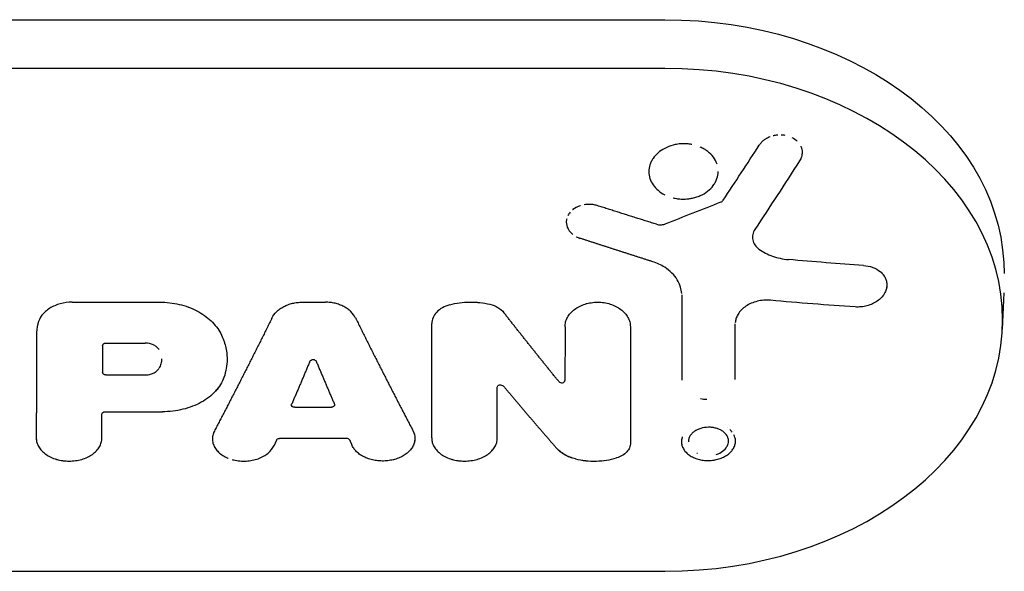
# Model space of a CAD drawing. Units: millimetres. Extents: x -1531 to 1531, y -803 to 522.
# Drawn here: x 94 to 184, y -647 to -596 of the extents above; entities that cross this region are included whole.
import ezdxf

# ---------------------------------------------------------------- set-up
doc = ezdxf.new("R2010")
doc.units = ezdxf.units.MM
doc.header["$LTSCALE"] = 20
doc.layers.add('2d', color=230, linetype='Continuous')

msp = doc.modelspace()

# ---------------------------------------------------------------- linework, layer by layer
at = {"layer": '2d'}
for p, q in [((47, -596.371), (153, -596.371)), ((153, -600.809), (47, -600.809)), ((161.004, -616.133), (161.004, -616.133)), ((183.924, -618.486), (183.976, -619.488)), ((183.802, -624.616), (183.976, -621.277)), ((98.969, -622.113), (106.963, -622.113)), ((119.938, -622.117), (122.051, -622.117)), ((102.032, -625.839), (105.626, -625.839)), ((102.032, -628.753), (105.611, -628.753)), ((101.965, -632.106), (107.184, -632.106)), ((119.259, -631.695), (122.602, -631.695)), ((158.762, -633.578), (158.762, -633.578)), ((123.99, -634.534), (117.87, -634.534)), ((47, -646.644), (153, -646.644))]:
    msp.add_line(p, q, dxfattribs=at)
at = {"layer": '2d', "extrusion": (0, 0, -1)}
for centre, major_axis, ratio, start_param, end_param in [((153, -619.379), (30.948, 0), 0.74345, -1.570796, -0.038829), ((161.715, -469.132), (-91.196, -220.212), 0.283164, -1.003522, -0.966645), ((144.164, -452.52), (-196.606, -133.587), 0.626742, -1.233464, -1.209691), ((155.934, -452.19), (-232.256, 51.106), 0.686101, -1.785433, -1.756202), ((146.233, -465.681), (5.568, -238.39), 0.025946, -0.858066, -0.814214), ((146.233, -465.681), (5.568, -238.39), 0.025946, -0.858066, -0.837911), ((152.559, -467.74), (-233.959, 46.492), 0.634806, -1.771908, -1.739051), ((167.749, -465.867), (5.559, 238.029), 0.025946, -2.303682, -2.298468), ((167.749, -465.867), (5.559, 238.029), 0.025946, -2.327414, -2.298468), ((167.749, -465.867), (5.559, 238.029), 0.025946, -2.327414, -2.303682), ((146.233, -465.681), (5.568, -238.39), 0.025946, -0.837911, -0.814214)]:
    msp.add_ellipse(centre, major_axis=major_axis, ratio=ratio, start_param=start_param, end_param=end_param, dxfattribs=at)
at = {"layer": '2d'}
for centre, major_axis, ratio, start_param, end_param in [((153, -623.726), (30.825, 0), 0.74345, 0, 1.570796), ((143.222, -461.908), (82.631, 223.508), 0.340267, -2.179816, -2.150088), ((153, -623.726), (30.825, 0), 0.74345, -1.570796, 0)]:
    msp.add_ellipse(centre, major_axis=major_axis, ratio=ratio, start_param=start_param, end_param=end_param, dxfattribs=at)
for points, knots in [([(162.317, -607.164), (162.413, -607.11), (162.513, -607.063), (162.617, -607.022), (162.617, -607.022), (162.617, -607.022)], [0.0015358645, 0.0015358645, 0.0015358645, 0.0015358645, 0.0018794901, 0.0018794901, 0.001879562, 0.001879562, 0.001879562, 0.001879562]), ([(162.885, -606.935), (162.904, -606.93), (162.923, -606.925), (163.054, -606.894), (163.167, -606.875), (163.293, -606.862), (163.305, -606.861), (163.318, -606.86)], [0.0021641112, 0.0021641112, 0.0021641112, 0.0021641112, 0.0022231878, 0.0022231878, 0.0025668855, 0.0025668855, 0.0026041604, 0.0026041604, 0.0026041604, 0.0026041604]), ([(163.626, -606.851), (163.626, -606.851), (163.626, -606.851), (163.741, -606.855), (163.854, -606.866), (163.966, -606.885)], [0.0029104896, 0.0029104896, 0.0029104896, 0.0029104896, 0.0029105831, 0.0029105831, 0.0032541886, 0.0032541886, 0.0032541886, 0.0032541886]), ([(153.967, -607.755), (153.9, -607.769), (153.834, -607.784), (153.497, -607.871), (153.239, -607.969), (153, -608.095)], [0.01247519, 0.01247519, 0.01247519, 0.01247519, 0.012679427, 0.012679427, 0.013525691, 0.013525691, 0.013525691, 0.013525691]), ([(155.479, -607.748), (155.468, -607.746), (155.457, -607.744), (155.309, -607.716), (155.17, -607.699), (154.888, -607.678), (154.744, -607.676), (154.555, -607.682), (154.507, -607.685), (154.46, -607.688)], [0.010953436, 0.010953436, 0.010953436, 0.010953436, 0.010986899, 0.010986899, 0.011410031, 0.011410031, 0.011833163, 0.011833163, 0.011975129, 0.011975129, 0.011975129, 0.011975129]), ([(161.632, -607.793), (161.685, -607.71), (161.748, -607.629), (161.887, -607.479), (161.963, -607.409), (162.121, -607.285), (162.201, -607.231), (162.286, -607.182)], [0.0005046993, 0.0005046993, 0.0005046993, 0.0005046993, 0.000848397, 0.000848397, 0.0011920947, 0.0011920947, 0.0014980213, 0.0014980213, 0.0014980213, 0.0014980213]), ([(165.424, -607.911), (165.426, -607.915), (165.427, -607.918), (165.502, -608.093), (165.54, -608.278), (165.54, -608.461)], [0.0053034706, 0.0053034706, 0.0053034706, 0.0053034706, 0.0053164669, 0.0053164669, 0.0060038623, 0.0060038623, 0.0060038623, 0.0060038623]), ([(153, -608.095), (152.777, -608.211), (152.577, -608.347), (152.222, -608.657), (152.067, -608.832), (151.881, -609.109), (151.826, -609.204), (151.73, -609.4), (151.69, -609.501), (151.594, -609.807), (151.562, -610.014), (151.563, -610.225)], [0.000000236, 0.000000236, 0.000000236, 0.000000236, 0.000786268, 0.000786268, 0.0015723, 0.0015723, 0.001965316, 0.001965316, 0.002358332, 0.002358332, 0.003144365, 0.003144365, 0.003144365, 0.003144365]), ([(157.773, -609.523), (157.699, -609.306), (157.59, -609.099), (157.3, -608.709), (157.124, -608.533), (156.82, -608.299), (156.71, -608.226), (156.481, -608.093), (156.362, -608.033), (156.239, -607.98), (156.239, -607.98), (156.239, -607.98)], [0.007601895, 0.007601895, 0.007601895, 0.007601895, 0.008448107, 0.008448107, 0.009294371, 0.009294371, 0.009717503, 0.009717503, 0.010140635, 0.010140635, 0.01014073, 0.01014073, 0.01014073, 0.01014073]), ([(165.54, -608.461), (165.539, -608.594), (165.518, -608.73), (165.438, -608.991), (165.379, -609.117), (165.301, -609.238)], [0.0060038623, 0.0060038623, 0.0060038623, 0.0060038623, 0.0065025261, 0.0065025261, 0.0070011899, 0.0070011899, 0.0070011899, 0.0070011899]), ([(151.563, -610.225), (151.564, -610.434), (151.597, -610.64), (151.726, -611.041), (151.823, -611.237), (152.071, -611.599), (152.224, -611.769), (152.579, -612.074), (152.779, -612.207), (153, -612.321)], [0.003144365, 0.003144365, 0.003144365, 0.003144365, 0.003924783, 0.003924783, 0.004705201, 0.004705201, 0.005485619, 0.005485619, 0.006266036, 0.006266036, 0.006266036, 0.006266036]), ([(155.439, -612.651), (155.576, -612.625), (155.711, -612.592), (155.975, -612.511), (156.106, -612.462), (156.479, -612.299), (156.706, -612.166), (157.117, -611.849), (157.292, -611.673), (157.509, -611.382), (157.574, -611.28), (157.685, -611.073), (157.731, -610.967), (157.844, -610.643), (157.883, -610.415), (157.884, -610.191)], [0.002533529, 0.002533529, 0.002533529, 0.002533529, 0.002955698, 0.002955698, 0.003377907, 0.003377907, 0.004222325, 0.004222325, 0.005066743, 0.005066743, 0.005488952, 0.005488952, 0.005911161, 0.005911161, 0.006755579, 0.006755579, 0.006755579, 0.006755579]), ([(155.14, -612.696), (155.241, -612.685), (155.341, -612.67), (155.576, -612.625), (155.711, -612.592), (155.975, -612.511), (156.106, -612.462), (156.479, -612.299), (156.706, -612.166), (157.117, -611.849), (157.292, -611.673), (157.509, -611.382), (157.574, -611.28), (157.685, -611.073), (157.731, -610.967), (157.769, -610.859), (157.769, -610.859), (157.769, -610.859)], [0.002230519, 0.002230519, 0.002230519, 0.002230519, 0.002533489, 0.002533489, 0.002955698, 0.002955698, 0.003377907, 0.003377907, 0.004222325, 0.004222325, 0.005066743, 0.005066743, 0.005488952, 0.005488952, 0.005911161, 0.005911161, 0.005911254, 0.005911254, 0.005911254, 0.005911254]), ([(145.328, -613.313), (145.313, -613.318), (145.299, -613.323), (145.037, -613.409), (144.809, -613.531), (144.614, -613.686), (144.607, -613.692), (144.6, -613.697)], [0.0016514016, 0.0016514016, 0.0016514016, 0.0016514016, 0.0016984033, 0.0016984033, 0.0025019441, 0.0025019441, 0.0025318126, 0.0025318126, 0.0025318126, 0.0025318126]), ([(146.857, -613.316), (146.732, -613.277), (146.604, -613.247), (146.34, -613.208), (146.203, -613.198), (145.935, -613.2), (145.802, -613.211), (145.669, -613.233), (145.669, -613.233), (145.669, -613.233)], [0.000091322, 0.000091322, 0.000091322, 0.000091322, 0.000493092, 0.000493092, 0.000894863, 0.000894863, 0.001296633, 0.001296633, 0.001296694, 0.001296694, 0.001296694, 0.001296694]), ([(153.763, -612.606), (153.763, -612.606), (153.763, -612.606), (153.898, -612.639), (154.037, -612.666), (154.316, -612.704), (154.456, -612.715), (154.689, -612.721), (154.782, -612.72), (154.876, -612.716)], [0.000844557, 0.000844557, 0.000844557, 0.000844557, 0.000844653, 0.000844653, 0.001266862, 0.001266862, 0.001689071, 0.001689071, 0.001967464, 0.001967464, 0.001967464, 0.001967464]), ([(144.367, -613.927), (144.293, -614.015), (144.23, -614.107), (144.179, -614.205), (144.179, -614.205), (144.179, -614.205)], [0.002903786, 0.002903786, 0.002903786, 0.002903786, 0.0033054848, 0.0033054848, 0.0033055573, 0.0033055573, 0.0033055573, 0.0033055573]), ([(144.063, -614.507), (144.038, -614.61), (144.025, -614.714), (144.026, -615.031), (144.079, -615.239), (144.224, -615.51), (144.272, -615.584), (144.328, -615.655)], [0.003707343, 0.003707343, 0.003707343, 0.003707343, 0.004109026, 0.004109026, 0.004912566, 0.004912566, 0.005232582, 0.005232582, 0.005232582, 0.005232582]), ([(152.243, -615.014), (152.364, -615.052), (152.493, -615.07), (152.752, -615.066), (152.88, -615.044), (153, -615.002)], [0.0000052657, 0.0000052657, 0.0000052657, 0.0000052657, 0.0003919825, 0.0003919825, 0.0007786993, 0.0007786993, 0.0007786993, 0.0007786993]), ([(144.328, -615.655), (144.342, -615.673), (144.357, -615.691), (144.446, -615.796), (144.533, -615.878), (144.628, -615.952)], [0.0052325817, 0.0052325817, 0.0052325817, 0.0052325817, 0.0053143367, 0.0053143367, 0.0057160216, 0.0057160216, 0.0057160216, 0.0057160216]), ([(161.228, -615.479), (161.129, -615.627), (161.063, -615.783), (160.994, -616.11), (160.994, -616.274), (161.094, -616.758), (161.296, -617.055), (161.602, -617.276)], [0.000008673, 0.000008673, 0.000008673, 0.000008673, 0.000638311, 0.000638311, 0.00126795, 0.00126795, 0.002527227, 0.002527227, 0.002527227, 0.002527227]), ([(144.938, -616.15), (144.938, -616.15), (144.938, -616.15), (145.049, -616.208), (145.17, -616.258), (145.293, -616.299)], [0.0061177936, 0.0061177936, 0.0061177936, 0.0061177936, 0.0061178774, 0.0061178774, 0.0065196478, 0.0065196478, 0.0065196478, 0.0065196478]), ([(161.602, -617.276), (161.97, -617.542), (162.382, -617.756), (163.066, -617.999), (163.304, -618.067), (163.545, -618.119)], [0.000012654, 0.000012654, 0.000012654, 0.000012654, 0.001527228, 0.001527228, 0.002284429, 0.002284429, 0.002284429, 0.002284429]), ([(161.602, -617.276), (161.97, -617.542), (162.382, -617.756), (163.066, -617.999), (163.304, -618.067), (163.786, -618.171), (164.033, -618.208), (164.286, -618.231)], [0.000012654, 0.000012654, 0.000012654, 0.000012654, 0.001527228, 0.001527228, 0.002284515, 0.002284515, 0.003041801, 0.003041801, 0.003041801, 0.003041801]), ([(154.146, -620.069), (154.013, -619.854), (153.85, -619.65), (153.464, -619.268), (153.244, -619.093), (153, -618.938)], [0.00187732, 0.00187732, 0.00187732, 0.00187732, 0.002815702, 0.002815702, 0.003754204, 0.003754204, 0.003754204, 0.003754204]), ([(154.55, -621.329), (154.54, -621.132), (154.507, -620.938), (154.382, -620.515), (154.279, -620.285), (154.013, -619.854), (153.85, -619.65), (153.464, -619.268), (153.244, -619.093), (153, -618.938)], [0.000165711, 0.000165711, 0.000165711, 0.000165711, 0.000938699, 0.000938699, 0.0018772, 0.0018772, 0.002815702, 0.002815702, 0.003754204, 0.003754204, 0.003754204, 0.003754204]), ([(171.143, -618.769), (171.437, -618.789), (171.716, -618.847), (172.238, -619.04), (172.467, -619.17), (172.758, -619.413), (172.843, -619.499), (172.918, -619.592)], [0.000803216, 0.000803216, 0.000803216, 0.000803216, 0.001686401, 0.001686401, 0.002569586, 0.002569586, 0.003011127, 0.003011127, 0.003011127, 0.003011127]), ([(171.143, -618.769), (171.437, -618.789), (171.716, -618.847), (172.238, -619.04), (172.467, -619.17), (172.758, -619.413), (172.843, -619.499), (172.993, -619.684), (173.057, -619.783), (173.16, -619.989), (173.199, -620.095), (173.251, -620.313), (173.264, -620.425), (173.264, -620.538)], [0.000803216, 0.000803216, 0.000803216, 0.000803216, 0.001686401, 0.001686401, 0.002569586, 0.002569586, 0.003011178, 0.003011178, 0.00345277, 0.00345277, 0.003894363, 0.003894363, 0.004335955, 0.004335955, 0.004335955, 0.004335955]), ([(172.935, -619.613), (173.003, -619.699), (173.061, -619.791), (173.16, -619.989), (173.199, -620.095), (173.251, -620.313), (173.264, -620.425), (173.264, -620.538)], [0.003044971, 0.003044971, 0.003044971, 0.003044971, 0.00345277, 0.00345277, 0.003894363, 0.003894363, 0.004335955, 0.004335955, 0.004335955, 0.004335955]), ([(173.264, -620.538), (173.264, -620.674), (173.244, -620.81), (173.167, -621.081), (173.109, -621.215), (172.958, -621.469), (172.865, -621.592), (172.647, -621.821), (172.524, -621.926), (172.252, -622.116), (172.101, -622.201), (171.785, -622.345), (171.619, -622.404), (171.27, -622.496), (171.094, -622.528), (170.736, -622.562), (170.554, -622.564), (170.375, -622.552)], [0.004335955, 0.004335955, 0.004335955, 0.004335955, 0.004873631, 0.004873631, 0.005411306, 0.005411306, 0.005948982, 0.005948982, 0.006486658, 0.006486658, 0.007024333, 0.007024333, 0.007562009, 0.007562009, 0.008099685, 0.008099685, 0.00863736, 0.00863736, 0.00863736, 0.00863736]), ([(173.262, -620.605), (173.257, -620.719), (173.238, -620.833), (173.167, -621.081), (173.109, -621.215), (172.958, -621.469), (172.865, -621.592), (172.647, -621.821), (172.524, -621.926), (172.252, -622.116), (172.101, -622.201), (171.785, -622.345), (171.619, -622.404), (171.27, -622.496), (171.094, -622.528), (170.736, -622.562), (170.554, -622.564), (170.375, -622.552)], [0.004424791, 0.004424791, 0.004424791, 0.004424791, 0.004873631, 0.004873631, 0.005411306, 0.005411306, 0.005948982, 0.005948982, 0.006486658, 0.006486658, 0.007024333, 0.007024333, 0.007562009, 0.007562009, 0.008099685, 0.008099685, 0.00863736, 0.00863736, 0.00863736, 0.00863736]), ([(98.969, -622.113), (98.595, -622.113), (98.229, -622.162), (97.702, -622.306), (97.534, -622.365), (97.214, -622.504), (97.061, -622.585), (96.775, -622.765), (96.644, -622.863), (96.406, -623.076), (96.298, -623.191), (96.018, -623.554), (95.89, -623.816), (95.824, -624.091)], [0.000000197, 0.000000197, 0.000000197, 0.000000197, 0.001108385, 0.001108385, 0.001662478, 0.001662478, 0.002216572, 0.002216572, 0.002770666, 0.002770666, 0.003324759, 0.003324759, 0.004432947, 0.004432947, 0.004432947, 0.004432947]), ([(106.963, -622.113), (107.565, -622.113), (108.153, -622.181), (108.725, -622.315), (108.725, -622.315), (108.725, -622.315)], [0.000000197, 0.000000197, 0.000000197, 0.000000197, 0.001782446, 0.001782446, 0.001782522, 0.001782522, 0.001782522, 0.001782522]), ([(106.963, -622.113), (107.565, -622.113), (108.153, -622.181), (109.011, -622.382), (109.292, -622.466), (109.827, -622.662), (110.083, -622.775), (110.575, -623.03), (110.81, -623.173), (111.245, -623.479), (111.445, -623.643), (111.813, -623.994), (111.981, -624.181), (112.276, -624.571), (112.403, -624.774), (112.51, -624.983)], [0.000000197, 0.000000197, 0.000000197, 0.000000197, 0.001782446, 0.001782446, 0.00267357, 0.00267357, 0.003564695, 0.003564695, 0.004455819, 0.004455819, 0.005346943, 0.005346943, 0.006238068, 0.006238068, 0.007129192, 0.007129192, 0.007129192, 0.007129192]), ([(117.182, -623.56), (117.286, -623.349), (117.43, -623.154), (117.704, -622.888), (117.805, -622.804), (118.02, -622.65), (118.135, -622.58), (118.379, -622.452), (118.509, -622.394), (118.776, -622.295), (118.914, -622.253), (119.197, -622.186), (119.343, -622.16), (119.639, -622.126), (119.788, -622.117), (119.938, -622.117)], [0.000000319, 0.000000319, 0.000000319, 0.000000319, 0.000888854, 0.000888854, 0.001333121, 0.001333121, 0.001777389, 0.001777389, 0.002221656, 0.002221656, 0.002665924, 0.002665924, 0.003110191, 0.003110191, 0.003554458, 0.003554458, 0.003554458, 0.003554458]), ([(118.643, -622.344), (118.643, -622.344), (118.643, -622.344), (118.776, -622.295), (118.913, -622.254), (119.055, -622.22)], [0.0022215769, 0.0022215769, 0.0022215769, 0.0022215769, 0.0022216562, 0.0022216562, 0.0026658492, 0.0026658492, 0.0026658492, 0.0026658492]), ([(124.808, -623.56), (124.703, -623.349), (124.559, -623.154), (124.285, -622.888), (124.184, -622.804), (123.969, -622.65), (123.855, -622.58), (123.61, -622.452), (123.48, -622.394), (123.213, -622.295), (123.076, -622.253), (122.793, -622.186), (122.646, -622.16), (122.35, -622.126), (122.201, -622.117), (122.051, -622.117)], [0.000000319, 0.000000319, 0.000000319, 0.000000319, 0.000888854, 0.000888854, 0.001333122, 0.001333122, 0.001777389, 0.001777389, 0.002221657, 0.002221657, 0.002665925, 0.002665925, 0.003110192, 0.003110192, 0.00355446, 0.00355446, 0.00355446, 0.00355446]), ([(123.347, -622.344), (123.347, -622.344), (123.347, -622.344), (123.213, -622.295), (123.076, -622.254), (122.934, -622.22)], [0.0022215777, 0.0022215777, 0.0022215777, 0.0022215777, 0.002221657, 0.002221657, 0.0026658505, 0.0026658505, 0.0026658505, 0.0026658505]), ([(133.387, -622.352), (133.979, -622.195), (134.59, -622.112), (135.531, -622.101), (135.843, -622.116), (136.457, -622.185), (136.76, -622.237), (137.059, -622.309)], [0.000003272, 0.000003272, 0.000003272, 0.000003272, 0.00186313, 0.00186313, 0.002793058, 0.002793058, 0.003722987, 0.003722987, 0.003722987, 0.003722987]), ([(133.387, -622.352), (133.979, -622.195), (134.59, -622.112), (135.217, -622.105), (135.217, -622.105), (135.217, -622.105)], [0.000003272, 0.000003272, 0.000003272, 0.000003272, 0.00186313, 0.00186313, 0.001863199, 0.001863199, 0.001863199, 0.001863199]), ([(135.375, -622.104), (135.635, -622.107), (135.894, -622.122), (136.457, -622.185), (136.76, -622.237), (137.059, -622.309)], [0.002018926, 0.002018926, 0.002018926, 0.002018926, 0.002793058, 0.002793058, 0.003722987, 0.003722987, 0.003722987, 0.003722987]), ([(137.059, -622.309), (137.328, -622.373), (137.576, -622.473), (138.015, -622.737), (138.199, -622.896), (138.342, -623.079)], [0.000000517, 0.000000517, 0.000000517, 0.000000517, 0.000835055, 0.000835055, 0.001669592, 0.001669592, 0.001669592, 0.001669592]), ([(143.91, -624.354), (143.91, -624.207), (143.929, -624.063), (144.005, -623.778), (144.062, -623.636), (144.211, -623.366), (144.303, -623.237), (144.519, -622.994), (144.645, -622.879), (144.92, -622.672), (145.07, -622.579), (145.396, -622.415), (145.569, -622.345), (145.928, -622.233), (146.115, -622.19), (146.5, -622.132), (146.694, -622.117), (147.082, -622.117), (147.28, -622.132), (147.662, -622.189), (147.848, -622.232), (148.209, -622.344), (148.383, -622.414), (148.706, -622.577), (148.857, -622.67), (149.135, -622.879), (149.259, -622.992), (149.475, -623.234), (149.568, -623.365), (149.718, -623.636), (149.774, -623.775), (149.851, -624.06), (149.87, -624.207), (149.87, -624.354)], [0.000000197, 0.000000197, 0.000000197, 0.000000197, 0.000582564, 0.000582564, 0.00116493, 0.00116493, 0.001747296, 0.001747296, 0.002329663, 0.002329663, 0.002912029, 0.002912029, 0.003494395, 0.003494395, 0.004076762, 0.004076762, 0.004659128, 0.004659128, 0.005241494, 0.005241494, 0.005823861, 0.005823861, 0.006406227, 0.006406227, 0.006988593, 0.006988593, 0.00757096, 0.00757096, 0.008153326, 0.008153326, 0.008735693, 0.008735693, 0.009318059, 0.009318059, 0.009318059, 0.009318059]), ([(146.308, -622.161), (146.5, -622.132), (146.694, -622.117), (146.888, -622.117), (146.888, -622.117), (146.888, -622.117)], [0.00407682, 0.00407682, 0.00407682, 0.00407682, 0.004659128, 0.004659128, 0.0046591823, 0.0046591823, 0.0046591823, 0.0046591823]), ([(147.428, -622.154), (147.442, -622.156), (147.457, -622.158), (147.662, -622.189), (147.848, -622.232), (148.035, -622.29), (148.043, -622.292), (148.05, -622.295)], [0.0051982693, 0.0051982693, 0.0051982693, 0.0051982693, 0.0052414944, 0.0052414944, 0.0058238607, 0.0058238607, 0.0058471646, 0.0058471646, 0.0058471646, 0.0058471646]), ([(162.641, -621.946), (162.442, -621.929), (162.243, -621.927), (161.846, -621.956), (161.646, -621.987), (161.263, -622.079), (161.079, -622.14), (160.725, -622.291), (160.56, -622.38), (160.258, -622.581), (160.119, -622.695), (159.879, -622.94), (159.777, -623.07), (159.683, -623.224), (159.673, -623.241), (159.664, -623.259)], [0.000001399, 0.000001399, 0.000001399, 0.000001399, 0.000597808, 0.000597808, 0.001194216, 0.001194216, 0.001790625, 0.001790625, 0.002387034, 0.002387034, 0.002983443, 0.002983443, 0.003579851, 0.003579851, 0.003652821, 0.003652821, 0.003652821, 0.003652821]), ([(109.517, -622.549), (109.531, -622.554), (109.545, -622.559), (109.827, -622.662), (110.083, -622.775), (110.34, -622.908), (110.352, -622.914), (110.363, -622.92)], [0.0026269251, 0.0026269251, 0.0026269251, 0.0026269251, 0.0026735703, 0.0026735703, 0.0035646947, 0.0035646947, 0.0036064264, 0.0036064264, 0.0036064264, 0.0036064264]), ([(117.182, -623.56), (117.286, -623.349), (117.43, -623.154), (117.613, -622.977), (117.613, -622.977), (117.613, -622.977)], [0.0000003191, 0.0000003191, 0.0000003191, 0.0000003191, 0.0008888539, 0.0008888539, 0.0008889335, 0.0008889335, 0.0008889335, 0.0008889335]), ([(117.913, -622.727), (117.913, -622.727), (117.913, -622.727), (118.02, -622.65), (118.135, -622.58), (118.257, -622.516)], [0.0013330222, 0.0013330222, 0.0013330222, 0.0013330222, 0.0013331213, 0.0013331213, 0.0017773272, 0.0017773272, 0.0017773272, 0.0017773272]), ([(124.077, -622.727), (124.077, -622.727), (124.077, -622.727), (123.969, -622.65), (123.855, -622.58), (123.732, -622.516)], [0.0013330225, 0.0013330225, 0.0013330225, 0.0013330225, 0.0013331218, 0.0013331218, 0.0017773402, 0.0017773402, 0.0017773402, 0.0017773402]), ([(124.808, -623.56), (124.703, -623.349), (124.559, -623.154), (124.376, -622.977), (124.376, -622.977), (124.376, -622.977)], [0.0000003191, 0.0000003191, 0.0000003191, 0.0000003191, 0.0008888542, 0.0008888542, 0.0008889336, 0.0008889336, 0.0008889336, 0.0008889336]), ([(133.387, -622.352), (133.149, -622.416), (132.93, -622.504), (132.53, -622.732), (132.356, -622.867), (131.923, -623.326), (131.764, -623.698), (131.764, -624.074)], [0.000000543, 0.000000543, 0.000000543, 0.000000543, 0.000745385, 0.000745385, 0.001490227, 0.001490227, 0.002979911, 0.002979911, 0.002979911, 0.002979911]), ([(143.91, -624.354), (143.91, -624.207), (143.929, -624.063), (144.005, -623.778), (144.062, -623.636), (144.211, -623.366), (144.303, -623.237), (144.411, -623.116), (144.411, -623.116), (144.411, -623.116)], [0.000000197, 0.000000197, 0.000000197, 0.000000197, 0.000582564, 0.000582564, 0.00116493, 0.00116493, 0.001747296, 0.001747296, 0.001747395, 0.001747395, 0.001747395, 0.001747395]), ([(144.782, -622.775), (144.92, -622.672), (145.07, -622.579), (145.233, -622.497), (145.233, -622.497), (145.233, -622.497)], [0.0023297397, 0.0023297397, 0.0023297397, 0.0023297397, 0.0029120289, 0.0029120289, 0.00291209, 0.00291209, 0.00291209, 0.00291209]), ([(148.545, -622.496), (148.545, -622.496), (148.545, -622.496), (148.706, -622.577), (148.857, -622.67), (149.135, -622.879), (149.259, -622.992), (149.367, -623.113), (149.367, -623.113), (149.367, -623.113)], [0.006406174, 0.006406174, 0.006406174, 0.006406174, 0.006406227, 0.006406227, 0.006988593, 0.006988593, 0.00757096, 0.00757096, 0.007571048, 0.007571048, 0.007571048, 0.007571048]), ([(111.028, -623.326), (111.028, -623.326), (111.028, -623.326), (111.245, -623.479), (111.445, -623.643), (111.629, -623.819)], [0.0044557395, 0.0044557395, 0.0044557395, 0.0044557395, 0.0044558191, 0.0044558191, 0.0053468703, 0.0053468703, 0.0053468703, 0.0053468703]), ([(149.643, -623.5), (149.643, -623.5), (149.643, -623.5), (149.718, -623.636), (149.774, -623.775), (149.812, -623.917), (149.812, -623.917), (149.812, -623.917)], [0.0081532673, 0.0081532673, 0.0081532673, 0.0081532673, 0.0081533262, 0.0081533262, 0.0087356925, 0.0087356925, 0.008735746, 0.008735746, 0.008735746, 0.008735746]), ([(159.664, -623.259), (159.595, -623.381), (159.541, -623.508), (159.469, -623.756), (159.448, -623.877), (159.442, -624)], [0.003652821, 0.003652821, 0.003652821, 0.003652821, 0.00417626, 0.00417626, 0.004665774, 0.004665774, 0.004665774, 0.004665774]), ([(112.51, -624.983), (112.702, -625.361), (112.846, -625.745), (112.991, -626.329), (113.027, -626.526), (113.052, -626.723), (113.052, -626.723), (113.052, -626.723)], [0.000000559, 0.000000559, 0.000000559, 0.000000559, 0.001607372, 0.001607372, 0.002410778, 0.002410778, 0.002410851, 0.002410851, 0.002410851, 0.002410851]), ([(112.51, -624.983), (112.702, -625.361), (112.846, -625.745), (112.991, -626.329), (113.027, -626.526), (113.077, -626.921), (113.089, -627.121), (113.089, -627.32)], [0.000000559, 0.000000559, 0.000000559, 0.000000559, 0.001607372, 0.001607372, 0.002410778, 0.002410778, 0.003214185, 0.003214185, 0.003214185, 0.003214185]), ([(106.895, -626.466), (106.843, -626.374), (106.774, -626.289), (106.611, -626.141), (106.52, -626.079), (106.42, -626.026)], [0.0000011465, 0.0000011465, 0.0000011465, 0.0000011465, 0.0004034381, 0.0004034381, 0.0007695007, 0.0007695007, 0.0007695007, 0.0007695007]), ([(107.115, -627.289), (107.115, -627.438), (107.094, -627.585), (107.011, -627.876), (106.948, -628.019), (106.865, -628.156)], [0.001139621, 0.001139621, 0.001139621, 0.001139621, 0.001744306, 0.001744306, 0.002348991, 0.002348991, 0.002348991, 0.002348991]), ([(120.644, -627.499), (120.663, -627.454), (120.701, -627.415), (120.804, -627.36), (120.867, -627.344), (120.993, -627.344), (121.057, -627.36), (121.158, -627.415), (121.197, -627.454), (121.216, -627.499)], [0.000003263, 0.000003263, 0.000003263, 0.000003263, 0.0001923825, 0.0001923825, 0.000381502, 0.000381502, 0.0005706214, 0.0005706214, 0.0007597409, 0.0007597409, 0.0007597409, 0.0007597409]), ([(102.032, -628.753), (101.953, -628.753), (101.876, -628.729), (101.766, -628.649), (101.734, -628.593), (101.734, -628.535)], [0.0000001972, 0.0000001972, 0.0000001972, 0.0000001972, 0.0002331735, 0.0002331735, 0.0004661499, 0.0004661499, 0.0004661499, 0.0004661499]), ([(105.611, -628.753), (105.744, -628.753), (105.874, -628.739), (106.128, -628.684), (106.248, -628.643), (106.469, -628.539), (106.57, -628.474), (106.74, -628.328), (106.812, -628.245), (106.865, -628.156)], [0.000000197, 0.000000197, 0.000000197, 0.000000197, 0.000393727, 0.000393727, 0.000787257, 0.000787257, 0.001180787, 0.001180787, 0.001574317, 0.001574317, 0.001574317, 0.001574317]), ([(106.001, -628.711), (106.128, -628.684), (106.248, -628.643), (106.469, -628.539), (106.57, -628.474), (106.74, -628.328), (106.812, -628.245), (106.865, -628.156)], [0.000393794, 0.000393794, 0.000393794, 0.000393794, 0.000787257, 0.000787257, 0.001180787, 0.001180787, 0.001574317, 0.001574317, 0.001574317, 0.001574317]), ([(106.001, -628.711), (106.128, -628.684), (106.248, -628.643), (106.469, -628.539), (106.57, -628.474), (106.74, -628.328), (106.812, -628.245), (106.865, -628.156)], [0.000393794, 0.000393794, 0.000393794, 0.000393794, 0.000787257, 0.000787257, 0.001180787, 0.001180787, 0.001574317, 0.001574317, 0.001574317, 0.001574317]), ([(112.802, -628.966), (112.641, -629.419), (112.383, -629.84), (111.676, -630.615), (111.244, -630.951), (110.484, -631.375), (110.216, -631.5), (109.658, -631.716), (109.367, -631.808), (108.761, -631.956), (108.45, -632.013), (107.823, -632.087), (107.505, -632.106), (107.184, -632.106)], [0.000000732, 0.000000732, 0.000000732, 0.000000732, 0.001902138, 0.001902138, 0.003803544, 0.003803544, 0.004754247, 0.004754247, 0.00570495, 0.00570495, 0.006655653, 0.006655653, 0.007606356, 0.007606356, 0.007606356, 0.007606356]), ([(143.353, -629.36), (143.387, -629.4), (143.437, -629.432), (143.558, -629.468), (143.625, -629.471), (143.751, -629.446), (143.807, -629.419), (143.885, -629.344), (143.907, -629.297), (143.907, -629.25)], [0.0000046318, 0.0000046318, 0.0000046318, 0.0000046318, 0.0001976899, 0.0001976899, 0.0003907479, 0.0003907479, 0.000583806, 0.000583806, 0.0007768641, 0.0007768641, 0.0007768641, 0.0007768641]), ([(137.727, -629.866), (137.727, -629.82), (137.748, -629.774), (137.826, -629.699), (137.881, -629.672), (138.005, -629.646), (138.072, -629.649), (138.192, -629.682), (138.244, -629.714), (138.277, -629.754)], [0.0000001972, 0.0000001972, 0.0000001972, 0.0000001972, 0.0001916575, 0.0001916575, 0.0003831178, 0.0003831178, 0.0005745781, 0.0005745781, 0.0007660384, 0.0007660384, 0.0007660384, 0.0007660384]), ([(101.672, -632.316), (101.672, -632.261), (101.703, -632.207), (101.811, -632.129), (101.887, -632.106), (101.965, -632.106)], [0.0000001973, 0.0000001973, 0.0000001973, 0.0000001973, 0.0002291788, 0.0002291788, 0.0004581603, 0.0004581603, 0.0004581603, 0.0004581603]), ([(109.064, -631.882), (109.064, -631.882), (109.064, -631.882), (108.761, -631.956), (108.45, -632.013), (107.823, -632.087), (107.505, -632.106), (107.184, -632.106)], [0.005704854, 0.005704854, 0.005704854, 0.005704854, 0.00570495, 0.00570495, 0.006655653, 0.006655653, 0.007606356, 0.007606356, 0.007606356, 0.007606356]), ([(119.259, -631.695), (119.166, -631.695), (119.076, -631.662), (118.967, -631.556), (118.95, -631.484), (118.977, -631.421)], [0.0000001972, 0.0000001972, 0.0000001972, 0.0000001972, 0.000274051, 0.000274051, 0.0005479047, 0.0005479047, 0.0005479047, 0.0005479047]), ([(122.896, -631.484), (122.896, -631.539), (122.864, -631.594), (122.756, -631.672), (122.68, -631.695), (122.602, -631.695)], [0.0000900688, 0.0000900688, 0.0000900688, 0.0000900688, 0.0003198375, 0.0003198375, 0.0005496061, 0.0005496061, 0.0005496061, 0.0005496061]), ([(111.928, -633.864), (111.861, -633.992), (111.812, -634.123), (111.752, -634.39), (111.741, -634.528), (111.757, -634.798), (111.784, -634.931), (111.876, -635.194), (111.941, -635.323), (112.104, -635.565), (112.203, -635.681), (112.433, -635.898), (112.563, -635.997), (112.847, -636.175), (113.005, -636.256), (113.18, -636.327), (113.189, -636.331), (113.199, -636.335)], [0.000086548, 0.000086548, 0.000086548, 0.000086548, 0.000659443, 0.000659443, 0.001232338, 0.001232338, 0.001805233, 0.001805233, 0.002378128, 0.002378128, 0.002951023, 0.002951023, 0.003523918, 0.003523918, 0.004096813, 0.004096813, 0.004130651, 0.004130651, 0.004130651, 0.004130651]), ([(156.293, -633.621), (156.293, -633.621), (156.293, -633.621), (156.183, -633.655), (156.075, -633.697), (155.875, -633.793), (155.783, -633.848), (155.614, -633.969), (155.536, -634.037), (155.404, -634.179), (155.348, -634.254), (155.218, -634.476), (155.172, -634.627), (155.164, -634.78)], [0.005920124, 0.005920124, 0.005920124, 0.005920124, 0.00592019, 0.00592019, 0.00627863, 0.00627863, 0.00663707, 0.00663707, 0.006995511, 0.006995511, 0.007353951, 0.007353951, 0.008000092, 0.008000092, 0.008000092, 0.008000092]), ([(158.824, -634.789), (158.825, -634.704), (158.813, -634.619), (158.767, -634.454), (158.732, -634.374), (158.594, -634.139), (158.459, -633.998), (158.205, -633.821), (158.112, -633.768), (157.914, -633.677), (157.806, -633.637), (157.585, -633.575), (157.471, -633.552), (157.235, -633.521), (157.114, -633.514), (156.755, -633.518), (156.514, -633.554), (156.183, -633.655), (156.075, -633.697), (155.875, -633.793), (155.783, -633.848), (155.698, -633.909), (155.698, -633.909), (155.698, -633.909)], [0.002335786, 0.002335786, 0.002335786, 0.002335786, 0.002694226, 0.002694226, 0.003052666, 0.003052666, 0.003769547, 0.003769547, 0.004127988, 0.004127988, 0.004486428, 0.004486428, 0.004844868, 0.004844868, 0.005203309, 0.005203309, 0.00592019, 0.00592019, 0.00627863, 0.00627863, 0.00663707, 0.00663707, 0.006637121, 0.006637121, 0.006637121, 0.006637121]), ([(157.696, -633.606), (157.696, -633.606), (157.696, -633.606), (157.585, -633.575), (157.471, -633.552), (157.235, -633.521), (157.114, -633.514), (156.994, -633.515), (156.994, -633.515), (156.994, -633.515)], [0.0044863656, 0.0044863656, 0.0044863656, 0.0044863656, 0.0044864279, 0.0044864279, 0.0048448683, 0.0048448683, 0.0052033087, 0.0052033087, 0.0052033823, 0.0052033823, 0.0052033823, 0.0052033823]), ([(157.696, -633.606), (157.696, -633.606), (157.696, -633.606), (157.585, -633.575), (157.471, -633.552), (157.235, -633.521), (157.114, -633.514), (156.994, -633.515), (156.994, -633.515), (156.994, -633.515)], [0.0044863656, 0.0044863656, 0.0044863656, 0.0044863656, 0.0044864279, 0.0044864279, 0.0048448683, 0.0048448683, 0.0052033087, 0.0052033087, 0.0052033822, 0.0052033822, 0.0052033822, 0.0052033822]), ([(158.823, -634.739), (158.819, -634.671), (158.808, -634.603), (158.767, -634.454), (158.732, -634.374), (158.594, -634.139), (158.459, -633.998), (158.205, -633.821), (158.112, -633.768), (158.013, -633.722), (158.013, -633.722), (158.013, -633.722)], [0.002406454, 0.002406454, 0.002406454, 0.002406454, 0.002694226, 0.002694226, 0.003052666, 0.003052666, 0.003769547, 0.003769547, 0.004127988, 0.004127988, 0.004128047, 0.004128047, 0.004128047, 0.004128047]), ([(95.686, -634.49), (95.686, -634.63), (95.705, -634.768), (95.78, -635.038), (95.838, -635.172), (95.913, -635.3), (95.913, -635.3), (95.913, -635.3)], [0.000000197, 0.000000197, 0.000000197, 0.000000197, 0.000586662, 0.000586662, 0.001173126, 0.001173126, 0.001173222, 0.001173222, 0.001173222, 0.001173222]), ([(95.688, -634.566), (95.694, -634.68), (95.712, -634.792), (95.78, -635.038), (95.838, -635.172), (95.988, -635.428), (96.079, -635.549), (96.296, -635.778), (96.423, -635.886), (96.699, -636.08), (96.85, -636.168), (97.177, -636.321), (97.352, -636.387), (97.713, -636.492), (97.902, -636.532), (98.289, -636.586), (98.484, -636.599), (98.875, -636.6), (99.074, -636.586), (99.459, -636.532), (99.646, -636.493), (100.009, -636.388), (100.185, -636.322), (100.51, -636.17), (100.661, -636.083), (100.941, -635.886), (101.065, -635.78), (101.282, -635.552), (101.375, -635.428), (101.525, -635.173), (101.582, -635.041), (101.658, -634.77), (101.677, -634.63), (101.677, -634.49)], [0.000106706, 0.000106706, 0.000106706, 0.000106706, 0.000586662, 0.000586662, 0.001173126, 0.001173126, 0.00175959, 0.00175959, 0.002346054, 0.002346054, 0.002932518, 0.002932518, 0.003518983, 0.003518983, 0.004105447, 0.004105447, 0.004691911, 0.004691911, 0.005278375, 0.005278375, 0.005864839, 0.005864839, 0.006451304, 0.006451304, 0.007037768, 0.007037768, 0.007624232, 0.007624232, 0.008210696, 0.008210696, 0.00879716, 0.00879716, 0.009383625, 0.009383625, 0.009383625, 0.009383625]), ([(117.596, -634.676), (117.614, -634.635), (117.652, -634.598), (117.749, -634.548), (117.809, -634.534), (117.87, -634.534)], [0.0000690895, 0.0000690895, 0.0000690895, 0.0000690895, 0.0002501026, 0.0002501026, 0.0004311157, 0.0004311157, 0.0004311157, 0.0004311157]), ([(124.264, -634.676), (124.246, -634.635), (124.209, -634.598), (124.112, -634.548), (124.051, -634.534), (123.99, -634.534)], [0.0000690895, 0.0000690895, 0.0000690895, 0.0000690895, 0.0002501026, 0.0002501026, 0.0004311157, 0.0004311157, 0.0004311157, 0.0004311157]), ([(130.213, -634.599), (130.208, -634.697), (130.194, -634.793), (130.141, -635.007), (130.096, -635.126), (129.976, -635.355), (129.903, -635.465), (129.73, -635.674), (129.63, -635.774), (129.405, -635.959), (129.283, -636.044), (129.018, -636.198), (128.873, -636.268), (128.572, -636.387), (128.415, -636.437), (128.09, -636.517), (127.92, -636.547), (127.578, -636.586), (127.407, -636.595), (127.061, -636.591), (126.886, -636.579), (126.547, -636.533), (126.382, -636.499), (126.059, -636.412), (125.901, -636.358), (125.607, -636.233), (125.468, -636.162), (125.208, -636.002), (125.087, -635.913), (124.872, -635.724), (124.777, -635.624), (124.612, -635.409), (124.542, -635.297), (124.488, -635.182)], [0.001132585, 0.001132585, 0.001132585, 0.001132585, 0.001543281, 0.001543281, 0.002059679, 0.002059679, 0.002576076, 0.002576076, 0.003092474, 0.003092474, 0.003608871, 0.003608871, 0.004125269, 0.004125269, 0.004641666, 0.004641666, 0.005158064, 0.005158064, 0.005674462, 0.005674462, 0.006190859, 0.006190859, 0.006707257, 0.006707257, 0.007223654, 0.007223654, 0.007740052, 0.007740052, 0.008256449, 0.008256449, 0.008772847, 0.008772847, 0.009289245, 0.009289245, 0.009289245, 0.009289245]), ([(130.215, -634.524), (130.215, -634.647), (130.2, -634.768), (130.141, -635.007), (130.096, -635.126), (130.036, -635.24)], [0.001026883, 0.001026883, 0.001026883, 0.001026883, 0.001543281, 0.001543281, 0.002059626, 0.002059626, 0.002059626, 0.002059626]), ([(131.751, -634.492), (131.751, -634.632), (131.77, -634.769), (131.845, -635.039), (131.903, -635.173), (131.977, -635.301), (131.977, -635.301), (131.977, -635.301)], [0.000000197, 0.000000197, 0.000000197, 0.000000197, 0.000586128, 0.000586128, 0.001172059, 0.001172059, 0.001172155, 0.001172155, 0.001172155, 0.001172155]), ([(131.753, -634.568), (131.759, -634.682), (131.777, -634.794), (131.845, -635.039), (131.903, -635.173), (132.052, -635.429), (132.144, -635.55), (132.361, -635.779), (132.487, -635.887), (132.763, -636.081), (132.914, -636.168), (133.241, -636.322), (133.415, -636.387), (133.776, -636.492), (133.965, -636.532), (134.352, -636.586), (134.546, -636.599), (134.937, -636.6), (135.136, -636.586), (135.521, -636.532), (135.708, -636.493), (136.07, -636.388), (136.246, -636.322), (136.57, -636.17), (136.722, -636.083), (137.001, -635.887), (137.125, -635.781), (137.342, -635.553), (137.435, -635.429), (137.585, -635.174), (137.641, -635.042), (137.718, -634.772), (137.737, -634.632), (137.737, -634.492)], [0.000106609, 0.000106609, 0.000106609, 0.000106609, 0.000586128, 0.000586128, 0.001172059, 0.001172059, 0.00175799, 0.00175799, 0.002343921, 0.002343921, 0.002929851, 0.002929851, 0.003515782, 0.003515782, 0.004101713, 0.004101713, 0.004687644, 0.004687644, 0.005273574, 0.005273574, 0.005859505, 0.005859505, 0.006445436, 0.006445436, 0.007031367, 0.007031367, 0.007617297, 0.007617297, 0.008203228, 0.008203228, 0.008789159, 0.008789159, 0.00937509, 0.00937509, 0.00937509, 0.00937509]), ([(154.533, -634.833), (154.532, -634.948), (154.548, -635.061), (154.61, -635.282), (154.657, -635.392), (154.78, -635.602), (154.856, -635.701), (155.034, -635.888), (155.138, -635.977), (155.365, -636.135), (155.489, -636.206), (155.759, -636.33), (155.902, -636.383), (156.199, -636.466), (156.354, -636.498), (156.673, -636.539), (156.833, -636.549), (157.155, -636.545), (157.319, -636.532), (157.495, -636.505), (157.514, -636.502), (157.532, -636.499)], [0.005796524, 0.005796524, 0.005796524, 0.005796524, 0.006278918, 0.006278918, 0.006761313, 0.006761313, 0.007243708, 0.007243708, 0.007726103, 0.007726103, 0.008208497, 0.008208497, 0.008690892, 0.008690892, 0.009173287, 0.009173287, 0.009655682, 0.009655682, 0.010138076, 0.010138076, 0.010194258, 0.010194258, 0.010194258, 0.010194258]), ([(154.621, -634.374), (154.606, -634.414), (154.592, -634.454), (154.549, -634.606), (154.533, -634.719), (154.533, -634.833)], [0.0205565547, 0.0205565547, 0.0205565547, 0.0205565547, 0.0207306321, 0.0207306321, 0.021211685, 0.021211685, 0.021211685, 0.021211685]), ([(154.581, -634.494), (154.581, -634.494), (154.581, -634.494), (154.549, -634.606), (154.533, -634.719), (154.533, -634.833)], [0.0207387335, 0.0207387335, 0.0207387335, 0.0207387335, 0.0207388194, 0.0207388194, 0.0212198661, 0.0212198661, 0.0212198661, 0.0212198661]), ([(154.534, -634.895), (154.539, -634.989), (154.554, -635.081), (154.61, -635.282), (154.657, -635.392), (154.78, -635.602), (154.856, -635.701), (155.034, -635.888), (155.138, -635.977), (155.365, -636.135), (155.489, -636.206), (155.759, -636.33), (155.902, -636.383), (156.199, -636.466), (156.355, -636.498), (156.673, -636.539), (156.833, -636.549), (157.155, -636.545), (157.319, -636.532), (157.635, -636.484), (157.789, -636.45), (158.088, -636.359), (158.232, -636.303), (158.5, -636.173), (158.625, -636.1), (158.855, -635.934), (158.957, -635.845), (159.135, -635.655), (159.212, -635.552), (159.335, -635.34), (159.382, -635.231), (159.444, -635.007), (159.46, -634.891), (159.46, -634.778)], [0.005892358, 0.005892358, 0.005892358, 0.005892358, 0.006287108, 0.006287108, 0.006769509, 0.006769509, 0.007251909, 0.007251909, 0.00773431, 0.00773431, 0.008216711, 0.008216711, 0.008699112, 0.008699112, 0.009181513, 0.009181513, 0.009663914, 0.009663914, 0.010146314, 0.010146314, 0.010628715, 0.010628715, 0.011111116, 0.011111116, 0.011593517, 0.011593517, 0.012075918, 0.012075918, 0.012558318, 0.012558318, 0.013040719, 0.013040719, 0.01352312, 0.01352312, 0.01352312, 0.01352312]), ([(155.47, -634.108), (155.47, -634.108), (155.47, -634.108), (155.404, -634.179), (155.348, -634.254), (155.209, -634.492), (155.163, -634.66), (155.163, -634.83)], [0.006995439, 0.006995439, 0.006995439, 0.006995439, 0.006995511, 0.006995511, 0.007353951, 0.007353951, 0.008070832, 0.008070832, 0.008070832, 0.008070832]), ([(157.706, -635.989), (157.922, -635.922), (158.122, -635.825), (158.456, -635.585), (158.593, -635.44), (158.73, -635.205), (158.765, -635.123), (158.812, -634.957), (158.824, -634.873), (158.824, -634.789)], [0.011658065, 0.011658065, 0.011658065, 0.011658065, 0.012361178, 0.012361178, 0.013076236, 0.013076236, 0.013433765, 0.013433765, 0.013791294, 0.013791294, 0.013791294, 0.013791294]), ([(159.46, -634.778), (159.459, -634.665), (159.443, -634.552), (159.388, -634.359), (159.357, -634.279), (159.317, -634.201)], [0.0135148396, 0.0135148396, 0.0135148396, 0.0135148396, 0.0139958924, 0.0139958924, 0.0143489962, 0.0143489962, 0.0143489962, 0.0143489962]), ([(96.188, -635.663), (96.296, -635.778), (96.423, -635.886), (96.561, -635.983), (96.561, -635.983), (96.561, -635.983)], [0.0017596761, 0.0017596761, 0.0017596761, 0.0017596761, 0.0023460542, 0.0023460542, 0.0023461344, 0.0023461344, 0.0023461344, 0.0023461344]), ([(113.558, -636.456), (113.602, -636.468), (113.646, -636.48), (113.872, -636.534), (114.062, -636.565), (114.44, -636.6), (114.632, -636.604), (115.018, -636.585), (115.207, -636.562), (115.575, -636.491), (115.757, -636.442), (116.099, -636.321), (116.26, -636.249), (116.561, -636.082), (116.7, -635.987), (117.07, -635.68), (117.259, -635.438), (117.373, -635.182)], [0.00452943, 0.00452943, 0.00452943, 0.00452943, 0.004669708, 0.004669708, 0.005242603, 0.005242603, 0.005815498, 0.005815498, 0.006388394, 0.006388394, 0.006961289, 0.006961289, 0.007534184, 0.007534184, 0.008107079, 0.008107079, 0.009252869, 0.009252869, 0.009252869, 0.009252869]), ([(126.241, -636.461), (126.234, -636.46), (126.227, -636.458), (126.059, -636.412), (125.901, -636.358), (125.607, -636.233), (125.468, -636.162), (125.208, -636.002), (125.087, -635.913), (124.872, -635.724), (124.777, -635.624), (124.612, -635.409), (124.542, -635.297), (124.488, -635.182)], [0.006685405, 0.006685405, 0.006685405, 0.006685405, 0.006707257, 0.006707257, 0.007223654, 0.007223654, 0.007740052, 0.007740052, 0.008256449, 0.008256449, 0.008772847, 0.008772847, 0.009289245, 0.009289245, 0.009289245, 0.009289245]), ([(129.817, -635.569), (129.817, -635.569), (129.817, -635.569), (129.73, -635.674), (129.63, -635.774), (129.517, -635.867), (129.517, -635.867), (129.517, -635.867)], [0.0025759772, 0.0025759772, 0.0025759772, 0.0025759772, 0.0025760761, 0.0025760761, 0.0030924737, 0.0030924737, 0.0030925597, 0.0030925597, 0.0030925597, 0.0030925597]), ([(132.252, -635.664), (132.361, -635.779), (132.487, -635.887), (132.625, -635.984), (132.625, -635.984), (132.625, -635.984)], [0.0017580758, 0.0017580758, 0.0017580758, 0.0017580758, 0.0023439205, 0.0023439205, 0.0023440008, 0.0023440008, 0.0023440008, 0.0023440008]), ([(144.87, -636.405), (144.513, -636.32), (144.185, -636.194), (143.596, -635.864), (143.351, -635.668), (143.154, -635.442)], [0.000006253, 0.000006253, 0.000006253, 0.000006253, 0.00112419, 0.00112419, 0.002242128, 0.002242128, 0.002242128, 0.002242128]), ([(149.884, -634.956), (149.884, -635.101), (149.855, -635.242), (149.738, -635.517), (149.651, -635.648), (149.427, -635.886), (149.289, -635.995), (148.977, -636.177), (148.8, -636.253), (148.61, -636.309)], [0.000000197, 0.000000197, 0.000000197, 0.000000197, 0.00060919, 0.00060919, 0.001218183, 0.001218183, 0.001827176, 0.001827176, 0.002436168, 0.002436168, 0.002436168, 0.002436168]), ([(149.796, -635.38), (149.738, -635.517), (149.651, -635.648), (149.427, -635.886), (149.289, -635.995), (148.977, -636.177), (148.8, -636.253), (148.61, -636.309)], [0.000609261, 0.000609261, 0.000609261, 0.000609261, 0.001218183, 0.001218183, 0.001827176, 0.001827176, 0.002436168, 0.002436168, 0.002436168, 0.002436168]), ([(158.71, -636.038), (158.72, -636.031), (158.73, -636.024), (158.855, -635.934), (158.957, -635.845), (159.135, -635.655), (159.212, -635.552), (159.278, -635.439), (159.282, -635.432), (159.285, -635.425)], [0.011543942, 0.011543942, 0.011543942, 0.011543942, 0.011585261, 0.011585261, 0.012067655, 0.012067655, 0.01255005, 0.01255005, 0.012580744, 0.012580744, 0.012580744, 0.012580744]), ([(97.532, -636.439), (97.713, -636.492), (97.902, -636.532), (98.095, -636.559), (98.095, -636.559), (98.095, -636.559)], [0.0035190474, 0.0035190474, 0.0035190474, 0.0035190474, 0.0041054468, 0.0041054468, 0.0041055051, 0.0041055051, 0.0041055051, 0.0041055051]), ([(98.13, -636.564), (98.313, -636.588), (98.496, -636.599), (98.875, -636.6), (99.074, -636.586), (99.296, -636.555), (99.326, -636.551), (99.355, -636.546)], [0.004140933, 0.004140933, 0.004140933, 0.004140933, 0.004691911, 0.004691911, 0.005278375, 0.005278375, 0.005368419, 0.005368419, 0.005368419, 0.005368419]), ([(99.828, -636.44), (99.828, -636.44), (99.828, -636.44), (100.009, -636.388), (100.185, -636.322), (100.347, -636.246)], [0.0058647549, 0.0058647549, 0.0058647549, 0.0058647549, 0.0058648394, 0.0058648394, 0.006451251, 0.006451251, 0.006451251, 0.006451251]), ([(128.252, -636.477), (128.09, -636.517), (127.92, -636.547), (127.578, -636.586), (127.407, -636.595), (127.061, -636.591), (126.886, -636.579), (126.685, -636.551), (126.654, -636.547), (126.623, -636.542)], [0.004641741, 0.004641741, 0.004641741, 0.004641741, 0.005158064, 0.005158064, 0.005674462, 0.005674462, 0.006190859, 0.006190859, 0.006286463, 0.006286463, 0.006286463, 0.006286463]), ([(129.15, -636.121), (129.15, -636.121), (129.15, -636.121), (129.018, -636.198), (128.873, -636.268), (128.723, -636.327), (128.723, -636.327), (128.723, -636.327)], [0.0036088196, 0.0036088196, 0.0036088196, 0.0036088196, 0.0036088712, 0.0036088712, 0.0041252688, 0.0041252688, 0.0041253543, 0.0041253543, 0.0041253543, 0.0041253543]), ([(133.596, -636.439), (133.776, -636.492), (133.965, -636.532), (134.158, -636.559), (134.158, -636.559), (134.158, -636.559)], [0.0035158462, 0.0035158462, 0.0035158462, 0.0035158462, 0.0041017128, 0.0041017128, 0.004101771, 0.004101771, 0.004101771, 0.004101771]), ([(134.193, -636.564), (134.375, -636.588), (134.558, -636.599), (134.937, -636.6), (135.136, -636.586), (135.358, -636.555), (135.387, -636.551), (135.417, -636.546)], [0.004137147, 0.004137147, 0.004137147, 0.004137147, 0.004687644, 0.004687644, 0.005273574, 0.005273574, 0.005363525, 0.005363525, 0.005363525, 0.005363525]), ([(135.889, -636.44), (135.889, -636.44), (135.889, -636.44), (136.07, -636.388), (136.246, -636.322), (136.408, -636.246)], [0.0058594203, 0.0058594203, 0.0058594203, 0.0058594203, 0.0058595051, 0.0058595051, 0.0064453836, 0.0064453836, 0.0064453836, 0.0064453836]), ([(144.87, -636.405), (145.174, -636.477), (145.483, -636.528), (146.111, -636.593), (146.433, -636.605), (147.072, -636.589), (147.387, -636.561), (148.007, -636.465), (148.314, -636.396), (148.61, -636.309)], [0.000076057, 0.000076057, 0.000076057, 0.000076057, 0.001027503, 0.001027503, 0.001978948, 0.001978948, 0.002930394, 0.002930394, 0.003881839, 0.003881839, 0.003881839, 0.003881839]), ([(145.797, -636.561), (146.111, -636.593), (146.433, -636.605), (146.752, -636.597), (146.752, -636.597), (146.752, -636.597)], [0.0010275558, 0.0010275558, 0.0010275558, 0.0010275558, 0.0019789483, 0.0019789483, 0.0019790017, 0.0019790017, 0.0019790017, 0.0019790017]), ([(146.81, -636.595), (147.11, -636.585), (147.405, -636.558), (148.007, -636.465), (148.314, -636.396), (148.61, -636.309)], [0.002036305, 0.002036305, 0.002036305, 0.002036305, 0.002930394, 0.002930394, 0.003881839, 0.003881839, 0.003881839, 0.003881839]), ([(157.913, -636.412), (157.922, -636.409), (157.93, -636.407), (158.088, -636.359), (158.233, -636.303), (158.377, -636.233), (158.388, -636.227), (158.399, -636.222)], [0.0105930377, 0.0105930377, 0.0105930377, 0.0105930377, 0.0106204711, 0.0106204711, 0.0111028658, 0.0111028658, 0.0111421399, 0.0111421399, 0.0111421399, 0.0111421399])]:
    msp.add_open_spline(points, degree=3, knots=knots, dxfattribs=at)
for points in [[(154.46, -607.688), (154.293, -607.7), (154.129, -607.722), (153.967, -607.755)], [(164.61, -607.094), (164.792, -607.185), (164.957, -607.302), (165.092, -607.435)], [(165.54, -608.461), (165.539, -608.594), (165.518, -608.73), (165.478, -608.86)], [(154.876, -612.716), (154.964, -612.712), (155.052, -612.706), (155.14, -612.696)], [(158.099, -613.01), (158.197, -612.971), (158.279, -612.908), (158.331, -612.83)], [(153, -615.002), (153.009, -614.998), (153.018, -614.995), (153.027, -614.992)], [(153, -618.938), (152.668, -618.727), (152.303, -618.557), (151.905, -618.429)], [(145.798, -622.274), (145.95, -622.229), (146.107, -622.193), (146.268, -622.167)], [(95.824, -624.091), (95.741, -624.442), (95.699, -624.795), (95.699, -625.149)], [(101.732, -626.061), (101.732, -626.003), (101.763, -625.947), (101.817, -625.906)], [(101.823, -625.901), (101.878, -625.862), (101.955, -625.839), (102.032, -625.839)], [(106.379, -626.005), (106.158, -625.898), (105.894, -625.839), (105.626, -625.839)], [(113.089, -627.32), (113.09, -627.879), (112.994, -628.428), (112.802, -628.966)], [(112.802, -628.966), (112.643, -629.413), (112.391, -629.827), (112.045, -630.21)], [(110.737, -631.234), (110.484, -631.375), (110.216, -631.5), (109.937, -631.608)], [(156.278, -630.898), (156.46, -630.937), (156.649, -630.96), (156.838, -630.967)], [(122.883, -631.421), (122.892, -631.441), (122.896, -631.462), (122.896, -631.484)], [(130.062, -633.865), (130.163, -634.078), (130.214, -634.299), (130.215, -634.524)], [(159.16, -633.955), (159.093, -633.869), (159.015, -633.786), (158.928, -633.709)], [(101.62, -634.905), (101.658, -634.77), (101.677, -634.63), (101.677, -634.49)], [(137.679, -634.907), (137.718, -634.772), (137.737, -634.632), (137.737, -634.492)], [(159.413, -635.119), (159.444, -635.007), (159.46, -634.891), (159.46, -634.778)], [(101.173, -635.666), (101.282, -635.552), (101.375, -635.428), (101.45, -635.301)], [(137.233, -635.666), (137.342, -635.553), (137.435, -635.429), (137.51, -635.302)], [(143.872, -636.019), (143.586, -635.856), (143.347, -635.664), (143.154, -635.442)], [(149.884, -634.956), (149.884, -634.975), (149.883, -634.994), (149.882, -635.013)], [(144.87, -636.405), (144.521, -636.322), (144.201, -636.2), (143.912, -636.041)], [(144.87, -636.405), (145.161, -636.473), (145.456, -636.524), (145.756, -636.556)], [(155.933, -635.871), (155.949, -635.879), (155.966, -635.887), (155.983, -635.895)]]:
    msp.add_open_spline(points, degree=3, dxfattribs=at)
for points, weights in [([(152.243, -615.014), (150.447, -614.45), (148.652, -613.884), (146.857, -613.316)], [1, 0.99999310259, 0.99999310259, 1]), ([(151.905, -618.429), (149.701, -617.722), (147.497, -617.012), (145.293, -616.299)], [1, 0.99998882332, 0.99998882332, 1]), ([(143.353, -629.36), (141.681, -627.3), (140.011, -625.206), (138.342, -623.079)], [1, 0.999894193189, 0.999894193189, 1]), ([(117.182, -623.56), (115.435, -627.09), (113.683, -630.525), (111.928, -633.864)], [1, 0.999707427811, 0.999707427811, 1]), ([(124.808, -623.56), (126.555, -627.09), (128.306, -630.526), (130.062, -633.865)], [1, 0.999707420509, 0.999707420509, 1]), ([(131.751, -634.492), (131.76, -631.119), (131.765, -627.645), (131.764, -624.074)], [1, 0.999699116746, 0.999699116746, 1]), ([(143.91, -624.354), (143.91, -626.007), (143.909, -627.639), (143.907, -629.25)], [1, 0.999935341915, 0.999935341915, 1]), ([(149.87, -624.354), (149.87, -627.99), (149.874, -631.525), (149.884, -634.956)], [1, 0.999687123511, 0.999687123511, 1]), ([(95.699, -625.149), (95.699, -628.343), (95.695, -631.457), (95.686, -634.49)], [1, 0.999756732569, 0.999756732569, 1]), ([(101.732, -626.061), (101.733, -626.891), (101.733, -627.716), (101.734, -628.535)], [1, 0.999983398541, 0.999983398541, 1]), ([(120.644, -627.499), (120.088, -628.82), (119.532, -630.128), (118.977, -631.421)], [1, 0.999957316601, 0.999957316601, 1]), ([(121.216, -627.499), (121.773, -628.82), (122.328, -630.128), (122.883, -631.421)], [1, 0.999957316601, 0.999957316601, 1]), ([(137.737, -634.492), (137.732, -632.971), (137.729, -631.429), (137.727, -629.866)], [1, 0.999938783388, 0.999938783388, 1]), ([(138.277, -629.754), (139.906, -631.681), (141.531, -633.577), (143.154, -635.442)], [1, 0.999906967012, 0.999906967012, 1]), ([(101.677, -634.49), (101.675, -633.77), (101.673, -633.046), (101.672, -632.316)], [1, 0.999986290092, 0.999986290092, 1]), ([(117.596, -634.676), (117.522, -634.845), (117.447, -635.013), (117.373, -635.182)], [1, 0.999999244278, 0.999999244278, 1]), ([(124.264, -634.676), (124.339, -634.845), (124.413, -635.013), (124.488, -635.182)], [1, 0.999999243984, 0.999999243984, 1])]:
    msp.add_rational_spline(points, weights, degree=3, dxfattribs=at)

doc.saveas('drawing.dxf')
